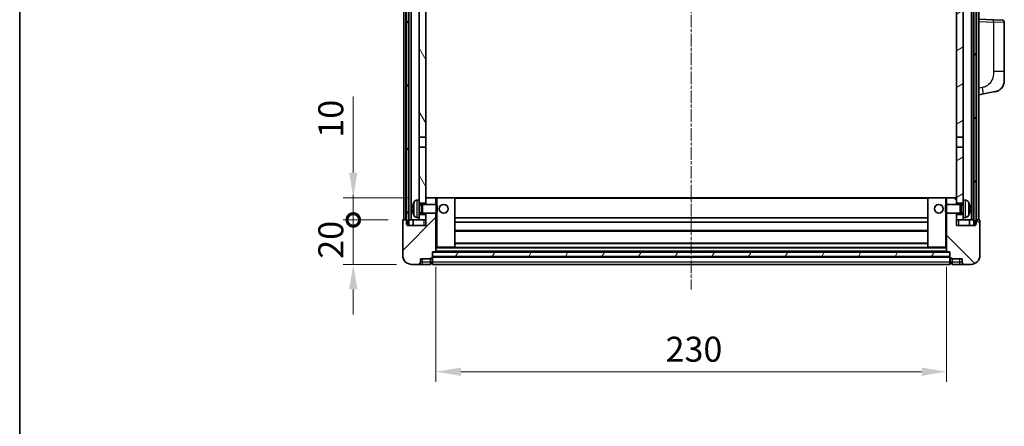
# Model space of a CAD drawing. Units: millimetres. Extents: x 4 to 9653, y 3 to 1268.
# Drawn here: x 1578 to 2021, y 773 to 956 of the extents above; entities that cross this region are included whole.
import ezdxf

# ---------------------------------------------------------------- set-up
doc = ezdxf.new("R2010")
doc.units = ezdxf.units.MM
doc.linetypes.add('CHAIN', pattern=[0.3543, 0.2362, -0.0295, 0.0591, -0.0295])
for name, color, linetype, lineweight in [('Border (ISO)', 7, 'Continuous', 35), ('Centerline (ISO)', 131, 'Continuous', 18), ('Dimension (ISO)', 7, 'Continuous', 18), ('Dimension (ISO) @ 1', 7, 'Continuous', 18), ('Hatch (ISO)', 1, 'Continuous', 18), ('Visible (ISO)', 7, 'Continuous', 35), ('Visible Narrow (ISO)', 7, 'Continuous', 25)]:
    doc.layers.add(name, color=color, linetype=linetype, lineweight=lineweight)
doc.styles.add('Note Text (TK)', font='MS PGothic.ttf')
doc.dimstyles.new('Default - Method 1b (TK)', dxfattribs={"dimscale": 4, "dimtxt": 2.5, "dimasz": 2.5, "dimexe": 1, "dimexo": 1.5, "dimgap": 1, "dimtad": 1, "dimtoh": 1, "dimrnd": 1e-08, "dimdsep": 46, "dimtxsty": 'Note Text (TK)', "dimcen": 0.09, "dimdle": 5, "dimclrd": 100, "dimclre": 100, "dimclrt": 7, "dimadec": 1, "dimazin": 1, "dimtfac": 1, "dimtmove": 0, "dimatfit": 3, "dimfxl": 1, "dimtolj": 1, "dimlwd": -1, "dimlwe": -1, "dimarcsym": 0})
pattern_1 = [(60, (1512.421, -32.692), (-12.37334, 7.14375), [])]

# ---------------------------------------------------------------- blocks, each defined once
blk = doc.blocks.new('図面枠 tk図枠')
at = {"layer": 'Border (ISO)'}
blk.add_line((14.5, 289), (14.5, 8), dxfattribs=at)
blk = doc.blocks.new('_DotSmall')
at = {"color": 0, "linetype": 'ByBlock', "const_width": 0.5}
blk.add_lwpolyline([(-0.0625, 0, 1), (0.0625, 0, 1)], format="xyb", close=True, dxfattribs=at)
blk = doc.blocks.new('*D72')
at = {"layer": 'Defpoints', "color": 0}
for p in [(1727.93, 865.45), (1750.43, 865.45), (1754.18, 845.45)]:
    blk.add_point(p, dxfattribs=at)
at = {"layer": 'Dimension (ISO)', "color": 100}
for p, q in [((1727.93, 865.45), (1727.93, 876.7)), ((1743.68, 865.45), (1723.43, 865.45)), ((1727.93, 845.45), (1727.93, 865.45)), ((1747.43, 845.45), (1723.43, 845.45)), ((1727.93, 834.2), (1727.93, 822.95))]:
    blk.add_line(p, q, dxfattribs=at)
blk.add_solid([(1726.05, 834.2), (1729.8, 834.2), (1727.93, 845.45)], dxfattribs=at)
at = {"layer": 'Dimension (ISO)', "color": 100, "xscale": 11.25, "yscale": 11.25, "zscale": 11.25, "rotation": 270}
blk.add_blockref('_DotSmall', (1727.93, 865.45), dxfattribs=at)
at = {"layer": 'Dimension (ISO)', "color": 7, "insert": (1717.8, 847.97), "char_height": 11.25, "attachment_point": 4, "rotation": 90, "style": 'Note Text (TK)'}
blk.add_mtext('\\A1;20', dxfattribs=at)
blk = doc.blocks.new('*D73')
at = {"layer": 'Defpoints', "color": 0}
for p in [(1727.93, 875.45), (1759.78, 875.45), (1750.43, 865.45)]:
    blk.add_point(p, dxfattribs=at)
at = {"layer": 'Dimension (ISO)', "color": 100}
for p, q in [((1727.93, 886.7), (1727.93, 921.01)), ((1753.03, 875.45), (1723.43, 875.45)), ((1727.93, 865.45), (1727.93, 875.45)), ((1743.68, 865.45), (1723.43, 865.45)), ((1727.93, 865.45), (1727.93, 854.2))]:
    blk.add_line(p, q, dxfattribs=at)
blk.add_solid([(1726.05, 886.7), (1729.8, 886.7), (1727.93, 875.45)], dxfattribs=at)
at = {"layer": 'Dimension (ISO)', "color": 100, "xscale": 11.25, "yscale": 11.25, "zscale": 11.25, "rotation": 90}
blk.add_blockref('_DotSmall', (1727.93, 865.45), dxfattribs=at)
at = {"layer": 'Dimension (ISO)', "color": 7, "insert": (1717.8, 902.45), "char_height": 11.25, "attachment_point": 4, "rotation": 90, "style": 'Note Text (TK)'}
blk.add_mtext('\\A1;10', dxfattribs=at)
blk = doc.blocks.new('*D80')
at = {"layer": 'Defpoints', "color": 0}
for p in [(1765.18, 851.15), (1995.18, 851.15), (1995.18, 797.15)]:
    blk.add_point(p, dxfattribs=at)
at = {"layer": 'Dimension (ISO)', "color": 100}
for p, q in [((1765.18, 844.4), (1765.18, 792.65)), ((1995.18, 844.4), (1995.18, 792.65)), ((1776.43, 797.15), (1983.93, 797.15))]:
    blk.add_line(p, q, dxfattribs=at)
for points in [[(1776.43, 799.02), (1776.43, 795.27), (1765.18, 797.15)], [(1983.93, 799.02), (1983.93, 795.27), (1995.18, 797.15)]]:
    blk.add_solid(points, dxfattribs=at)
at = {"layer": 'Dimension (ISO)', "color": 7, "insert": (1868.61, 807.27), "char_height": 11.25, "attachment_point": 4, "style": 'Note Text (TK)'}
blk.add_mtext('\\A1;230', dxfattribs=at)

msp = doc.modelspace()

# ---------------------------------------------------------------- hatches: boundary and pattern name
at = {"layer": 'Hatch (ISO)'}
h = msp.add_hatch(dxfattribs=at)
h.set_pattern_fill('ANSI31', color=256, scale=114.3, angle=14.999978, style=0)
h.set_pattern_definition(pattern_1)
h.paths.add_polyline_path([(2007.427, 1182.9455), (2007.427, 863.4455), (2008.177, 863.4455), (2008.427, 863.4455), (2008.427, 865.4455), (2008.427, 1182.9455)])
h.paths.add_polyline_path([(1751.927, 1182.9455), (1751.927, 865.4455), (1751.927, 863.4455), (1752.177, 863.4455), (1752.927, 863.4455), (1752.927, 1182.9455)])
h = msp.add_hatch(dxfattribs=at)
h.set_pattern_fill('ANSI31', color=256, scale=114.3, angle=75.000175, style=0)
h.set_pattern_definition([(120.0002, (1512.421, -32.692), (-12.37332, -7.14379), [])])
h.paths.add_polyline_path([(1757.677, 1140.1955), (1760.677, 1140.1955), (1760.677, 1182.9455), (1757.677, 1182.9455)])
h.paths.add_polyline_path([(1757.677, 902.6955), (1760.677, 902.6955), (1760.677, 1135.6955), (1757.677, 1135.6955)])
h.paths.add_polyline_path([(1757.677, 874.4455), (1757.677, 872.9455), (1760.677, 872.9455), (1760.677, 875.3455), (1760.677, 898.1955), (1757.677, 898.1955)])
h.paths.add_polyline_path([(1757.677, 867.9455), (1757.677, 866.4455), (1757.677, 865.4455), (1760.677, 865.4455), (1760.677, 867.9455)])
h = msp.add_hatch(dxfattribs=at)
h.set_pattern_fill('ANSI31', color=256, scale=114.3, angle=-14.999978, style=0)
h.set_pattern_definition([(30, (1512.421, -32.692), (-7.14375, 12.37334), [])])
h.paths.add_polyline_path([(1999.677, 1140.1955), (2002.677, 1140.1955), (2002.677, 1182.9455), (1999.677, 1182.9455)])
h.paths.add_polyline_path([(2002.677, 1135.6955), (1999.677, 1135.6955), (1999.677, 902.6955), (2002.677, 902.6955)])
h.paths.add_polyline_path([(2002.677, 872.9455), (2002.677, 874.4455), (2002.677, 898.1955), (1999.677, 898.1955), (1999.677, 875.3455), (1999.677, 872.9455)])
h.paths.add_polyline_path([(2002.677, 866.4455), (2002.677, 867.9455), (1999.677, 867.9455), (1999.677, 865.4455), (2002.677, 865.4455)])
h = msp.add_hatch(dxfattribs=at)
h.set_pattern_fill('ANSI31', color=256, scale=114.3, style=0)
h.set_pattern_definition([(45, (1512.421, -32.692), (-10.10279, 10.10279), [])])
edge = h.paths.add_edge_path()
edge.add_ellipse((1763.427, 848.4955), major_axis=(0, -0.25), ratio=1, start_angle=0, end_angle=90)
edge.add_line((1763.677, 848.4955), (1763.677, 848.9455))
edge.add_line((1763.677, 848.9455), (1763.677, 850.9455))
edge.add_line((1763.677, 850.9455), (1763.677, 851.0455))
edge.add_line((1763.677, 851.0455), (1765.077, 851.0455))
edge.add_ellipse((1765.077, 851.1455), major_axis=(0, -0.1), ratio=1, start_angle=0, end_angle=90)
edge.add_line((1765.177, 851.1455), (1765.177, 868.4455))
edge.add_line((1765.177, 868.4455), (1760.677, 868.4455))
edge.add_line((1760.677, 868.4455), (1760.677, 867.9455))
edge.add_line((1760.677, 867.9455), (1760.677, 865.4455))
edge.add_line((1760.677, 865.4455), (1760.677, 862.9455))
edge.add_line((1760.677, 862.9455), (1752.177, 862.9455))
edge.add_line((1752.177, 862.9455), (1752.177, 863.4455))
edge.add_line((1752.177, 863.4455), (1752.177, 865.4455))
edge.add_line((1752.177, 865.4455), (1751.927, 865.4455))
edge.add_line((1751.927, 865.4455), (1750.427, 865.4455))
edge.add_ellipse((1750.427, 865.1955), major_axis=(0, 0.25), ratio=1, start_angle=0, end_angle=90)
edge.add_line((1750.177, 865.1955), (1750.177, 849.4455))
edge.add_ellipse((1754.177, 849.4455), major_axis=(-4, 0), ratio=1, start_angle=0, end_angle=90)
edge.add_line((1754.177, 845.4455), (1757.177, 845.4455))
edge.add_ellipse((1757.177, 846.4455), major_axis=(0, -1), ratio=1, start_angle=0, end_angle=90)
edge.add_line((1758.177, 846.4455), (1758.177, 847.9455))
edge.add_line((1758.177, 847.9455), (1762.677, 847.9455))
edge.add_line((1762.677, 847.9455), (1762.677, 848.2455))
edge.add_line((1762.677, 848.2455), (1763.427, 848.2455))
edge = h.paths.add_edge_path()
edge.add_ellipse((1765.077, 875.3455), major_axis=(0.1, 0), ratio=1, start_angle=0, end_angle=90)
edge.add_line((1765.077, 875.4455), (1760.777, 875.4455))
edge.add_ellipse((1760.777, 875.3455), major_axis=(0, 0.1), ratio=1, start_angle=0, end_angle=90)
edge.add_line((1760.677, 875.3455), (1760.677, 872.9455))
edge.add_line((1760.677, 872.9455), (1760.677, 872.4455))
edge.add_line((1760.677, 872.4455), (1765.177, 872.4455))
edge.add_line((1765.177, 872.4455), (1765.177, 875.3455))
h = msp.add_hatch(dxfattribs=at)
h.set_pattern_fill('ANSI31', color=256, scale=114.3, angle=90.00021, style=0)
h.set_pattern_definition([(135.0002, (1512.421, -32.692), (-10.10275, -10.10283), [])])
edge = h.paths.add_edge_path()
edge.add_ellipse((1996.927, 848.4955), major_axis=(-0.25, 0), ratio=1, start_angle=0, end_angle=90)
edge.add_line((1996.927, 848.2455), (1997.677, 848.2455))
edge.add_line((1997.677, 848.2455), (1997.677, 847.9455))
edge.add_line((1997.677, 847.9455), (2002.177, 847.9455))
edge.add_line((2002.177, 847.9455), (2002.177, 846.4455))
edge.add_ellipse((2003.177, 846.4455), major_axis=(-1, 0), ratio=1, start_angle=0, end_angle=90)
edge.add_line((2003.177, 845.4455), (2006.177, 845.4455))
edge.add_ellipse((2006.177, 849.4455), major_axis=(0, -4), ratio=1, start_angle=0, end_angle=90)
edge.add_line((2010.177, 849.4455), (2010.177, 865.1955))
edge.add_ellipse((2009.927, 865.1955), major_axis=(0.25, 0), ratio=1, start_angle=0, end_angle=90)
edge.add_line((2009.927, 865.4455), (2008.427, 865.4455))
edge.add_line((2008.427, 865.4455), (2008.177, 865.4455))
edge.add_line((2008.177, 865.4455), (2008.177, 863.4455))
edge.add_line((2008.177, 863.4455), (2008.177, 862.9455))
edge.add_line((2008.177, 862.9455), (1999.677, 862.9455))
edge.add_line((1999.677, 862.9455), (1999.677, 865.4455))
edge.add_line((1999.677, 865.4455), (1999.677, 867.9455))
edge.add_line((1999.677, 867.9455), (1999.677, 868.4455))
edge.add_line((1999.677, 868.4455), (1995.177, 868.4455))
edge.add_line((1995.177, 868.4455), (1995.177, 851.1455))
edge.add_ellipse((1995.277, 851.1455), major_axis=(-0.1, 0), ratio=1, start_angle=0, end_angle=90)
edge.add_line((1995.277, 851.0455), (1996.677, 851.0455))
edge.add_line((1996.677, 851.0455), (1996.677, 850.9455))
edge.add_line((1996.677, 850.9455), (1996.677, 848.9455))
edge.add_line((1996.677, 848.9455), (1996.677, 848.4955))
edge = h.paths.add_edge_path()
edge.add_ellipse((1995.277, 875.3455), major_axis=(0, 0.1), ratio=1, start_angle=0, end_angle=90)
edge.add_line((1995.177, 875.3455), (1995.177, 872.4455))
edge.add_line((1995.177, 872.4455), (1999.677, 872.4455))
edge.add_line((1999.677, 872.4455), (1999.677, 872.9455))
edge.add_line((1999.677, 872.9455), (1999.677, 875.3455))
edge.add_ellipse((1999.577, 875.3455), major_axis=(0.1, 0), ratio=1, start_angle=0, end_angle=90)
edge.add_line((1999.577, 875.4455), (1995.277, 875.4455))
h = msp.add_hatch(dxfattribs=at)
h.set_pattern_fill('ANSI31', color=256, scale=114.3, angle=14.999978, style=0)
h.set_pattern_definition(pattern_1)
h.paths.add_polyline_path([(1763.677, 850.9455), (1763.677, 848.9455), (1996.677, 848.9455), (1996.677, 850.9455)])

# ---------------------------------------------------------------- linework, layer by layer
at = {"layer": 'Centerline (ISO)', "linetype": 'CHAIN', "ltscale": 23.990969}
msp.add_line((1880.177, 1195.6955), (1880.177, 834.1955), dxfattribs=at)
at = {"layer": 'Visible (ISO)'}
for p, q in [((1750.677, 865.4455), (1750.677, 1182.9455)), ((1751.677, 865.4455), (1751.677, 1182.9455)), ((1751.927, 1182.9455), (1751.927, 863.4455)), ((1752.927, 863.4455), (1752.927, 1182.9455)), ((1753.027, 865.4455), (1753.027, 1182.9455)), ((1754.027, 865.4455), (1754.027, 1182.9455)), ((2006.327, 865.4455), (2006.327, 1182.9455)), ((2007.327, 865.4455), (2007.327, 1182.9455)), ((2007.427, 1182.9455), (2007.427, 863.4455)), ((2008.427, 863.4455), (2008.427, 1182.9455)), ((2008.677, 865.4455), (2008.677, 1182.9455)), ((2009.677, 865.4455), (2009.677, 1182.9455)), ((1757.677, 1135.6955), (1757.677, 902.6955)), ((1760.677, 902.6955), (1760.677, 1135.6955)), ((1999.677, 1135.6955), (1999.677, 902.6955)), ((2002.677, 902.6955), (2002.677, 1135.6955)), ((2016.3515, 955.4625), (2009.677, 955.6955)), ((2016.3515, 955.4625), (2020.2119, 955.3276)), ((2021.177, 932.1852), (2021.177, 954.3283)), ((2021.177, 932.1852), (2021.177, 928.0526)), ((2011.7721, 922.1028), (2017.131, 923.1445)), ((2009.677, 921.6955), (2011.7721, 922.1028)), ((1757.677, 902.6955), (1760.677, 902.6955)), ((1757.677, 898.1955), (1757.677, 902.6955)), ((1760.677, 902.6955), (1760.677, 898.1955)), ((1999.677, 902.6955), (2002.677, 902.6955)), ((1999.677, 898.1955), (1999.677, 902.6955)), ((2002.677, 902.6955), (2002.677, 898.1955)), ((1760.677, 898.1955), (1757.677, 898.1955)), ((1757.677, 898.1955), (1757.677, 874.4455)), ((1760.677, 872.9455), (1760.677, 898.1955)), ((1999.677, 898.1955), (1999.677, 872.9455)), ((2002.677, 898.1955), (1999.677, 898.1955)), ((2002.677, 874.4455), (2002.677, 898.1955)), ((1756.618, 874.3529), (1757.677, 874.4455)), ((1757.677, 866.4455), (1757.677, 874.4455)), ((1760.777, 875.4455), (1760.677, 875.4455)), ((1760.677, 875.3455), (1760.677, 872.4455)), ((1765.077, 875.4455), (1760.777, 875.4455)), ((1765.677, 875.4455), (1765.077, 875.4455)), ((1765.177, 872.4455), (1765.177, 875.3455)), ((1773.577, 875.4455), (1765.677, 875.4455)), ((1986.777, 875.4455), (1773.577, 875.4455)), ((1773.677, 853.1455), (1773.677, 875.3455)), ((1986.677, 875.3455), (1986.677, 853.1455)), ((1994.677, 875.4455), (1986.777, 875.4455)), ((1995.277, 875.4455), (1994.677, 875.4455)), ((1995.177, 875.3455), (1995.177, 872.4455)), ((1999.577, 875.4455), (1995.277, 875.4455)), ((1999.677, 875.4455), (1999.577, 875.4455)), ((1999.677, 872.4455), (1999.677, 875.3455)), ((2002.677, 874.4455), (2002.677, 866.4455)), ((2003.7359, 874.3529), (2002.677, 874.4455)), ((1754.963, 870.7279), (1754.963, 870.1632)), ((1757.677, 872.9455), (1760.677, 872.9455)), ((1757.677, 872.2308), (1758.6476, 872.2308)), ((1758.6476, 872.2308), (1759.077, 872.4455)), ((1758.6476, 868.6603), (1758.6476, 872.2308)), ((1759.077, 868.4455), (1759.077, 872.4455)), ((1759.077, 872.4455), (1765.2475, 872.4455)), ((1765.2475, 868.4455), (1765.2475, 872.4455)), ((1765.677, 872.0161), (1765.2475, 872.4455)), ((1765.677, 872.0161), (1765.677, 868.8749)), ((1994.677, 872.0161), (1995.1065, 872.4455)), ((1994.677, 868.8749), (1994.677, 872.0161)), ((1995.1065, 872.4455), (1995.1065, 868.4455)), ((2001.277, 872.4455), (1995.1065, 872.4455)), ((1999.677, 872.9455), (2002.677, 872.9455)), ((2001.277, 872.4455), (2001.277, 868.4455)), ((2001.7064, 872.2308), (2001.277, 872.4455)), ((2001.7064, 872.2308), (2001.7064, 868.6603)), ((2002.677, 872.2308), (2001.7064, 872.2308)), ((2005.391, 870.1632), (2005.391, 870.7279)), ((1750.177, 865.1955), (1750.177, 849.4455)), ((1752.177, 865.4455), (1750.427, 865.4455)), ((1752.177, 862.9455), (1752.177, 865.4455)), ((1752.927, 865.4455), (1753.027, 865.4455)), ((1753.027, 865.4455), (1754.027, 865.4455)), ((1754.027, 865.4455), (1757.677, 865.4455)), ((1754.927, 865.4455), (1754.927, 862.9455)), ((1756.618, 866.5382), (1757.677, 866.4455)), ((1757.677, 868.6603), (1758.6476, 868.6603)), ((1760.677, 867.9455), (1757.677, 867.9455)), ((1757.677, 866.4455), (1757.677, 865.4455)), ((1757.677, 865.4455), (1760.677, 865.4455)), ((1758.6476, 868.6603), (1759.077, 868.4455)), ((1759.077, 868.4455), (1765.2475, 868.4455)), ((1760.677, 868.4455), (1760.677, 862.9455)), ((1760.677, 865.4455), (1760.677, 867.9455)), ((1765.177, 851.1455), (1765.177, 868.4455)), ((1765.677, 868.8749), (1765.2475, 868.4455)), ((1986.677, 866.4455), (1773.677, 866.4455)), ((1994.677, 868.8749), (1995.1065, 868.4455)), ((2001.277, 868.4455), (1995.1065, 868.4455)), ((1995.177, 868.4455), (1995.177, 851.1455)), ((1999.677, 862.9455), (1999.677, 868.4455)), ((1999.677, 867.9455), (1999.677, 865.4455)), ((2002.677, 867.9455), (1999.677, 867.9455)), ((1999.677, 865.4455), (2002.677, 865.4455)), ((2001.7064, 868.6603), (2001.277, 868.4455)), ((2002.677, 868.6603), (2001.7064, 868.6603)), ((2003.7359, 866.5382), (2002.677, 866.4455)), ((2002.677, 865.4455), (2002.677, 866.4455)), ((2002.677, 865.4455), (2006.327, 865.4455)), ((2005.427, 865.4455), (2005.427, 862.9455)), ((2006.327, 865.4455), (2007.327, 865.4455)), ((2007.327, 865.4455), (2007.427, 865.4455)), ((2009.927, 865.4455), (2008.177, 865.4455)), ((2008.177, 865.4455), (2008.177, 862.9455)), ((2010.177, 849.4455), (2010.177, 865.1955)), ((1751.927, 863.4455), (1752.927, 863.4455)), ((1760.677, 862.9455), (1752.177, 862.9455)), ((1986.677, 864.4455), (1773.677, 864.4455)), ((1986.677, 860.4455), (1773.677, 860.4455)), ((2008.177, 862.9455), (1999.677, 862.9455)), ((2007.427, 863.4455), (2008.427, 863.4455)), ((1765.177, 853.0455), (1765.677, 853.0455)), ((1765.677, 853.0455), (1773.577, 853.0455)), ((1986.777, 853.0455), (1773.577, 853.0455)), ((1986.677, 855.0455), (1773.677, 855.0455)), ((1986.777, 853.0455), (1994.677, 853.0455)), ((1994.677, 853.0455), (1995.177, 853.0455)), ((1758.177, 846.4455), (1758.177, 847.9455)), ((1758.177, 847.9455), (1762.677, 847.9455)), ((1762.677, 847.9455), (1762.677, 848.2455)), ((1762.677, 848.2455), (1763.427, 848.2455)), ((1762.677, 846.4455), (1762.677, 847.9455)), ((1763.677, 848.4955), (1763.677, 851.0455)), ((1763.677, 851.0455), (1765.077, 851.0455)), ((1763.677, 850.9455), (1763.677, 848.9455)), ((1996.677, 850.9455), (1763.677, 850.9455)), ((1763.677, 848.9455), (1996.677, 848.9455)), ((1996.677, 848.8455), (1763.677, 848.8455)), ((1763.677, 848.4955), (1763.677, 846.4455)), ((1995.277, 851.0455), (1765.077, 851.0455)), ((1995.277, 851.0455), (1996.677, 851.0455)), ((1996.677, 851.0455), (1996.677, 848.4955)), ((1996.677, 848.9455), (1996.677, 850.9455)), ((1996.677, 846.4455), (1996.677, 848.4955)), ((1996.927, 848.2455), (1997.677, 848.2455)), ((1997.677, 848.2455), (1997.677, 847.9455)), ((1997.677, 847.9455), (2002.177, 847.9455)), ((1997.677, 847.9455), (1997.677, 846.4455)), ((2002.177, 847.9455), (2002.177, 846.4455)), ((1754.177, 845.4455), (1757.177, 845.4455)), ((1757.177, 845.4455), (1759.177, 845.4455)), ((1759.177, 845.4455), (1762.677, 845.4455)), ((1762.677, 846.4455), (1762.677, 845.4455)), ((1763.427, 845.7455), (1762.677, 845.7455)), ((1763.677, 845.4455), (1763.677, 846.4455)), ((1996.677, 845.4455), (1763.677, 845.4455)), ((1996.677, 846.4455), (1996.677, 845.4455)), ((1996.927, 845.7455), (1997.677, 845.7455)), ((1997.677, 845.4455), (1997.677, 846.4455)), ((1997.677, 845.4455), (2001.177, 845.4455)), ((2001.177, 845.4455), (2003.177, 845.4455)), ((2003.177, 845.4455), (2006.177, 845.4455))]:
    msp.add_line(p, q, dxfattribs=at)
for centre in [(1768.677, 870.4455), (1991.677, 870.4455)]:
    msp.add_circle(centre, 2, dxfattribs=at)
for centre, radius, start, end in [((2020.177, 954.3283), 1, 0, 88), ((2016.177, 928.0526), 5, 318.90433, 0), ((1756.7575, 872.759), 1.6, 95, 151.827266), ((1760.777, 875.3455), 0.1, 90, 180), ((1765.077, 875.3455), 0.1, 0, 90), ((1773.577, 875.3455), 0.1, 0, 90), ((1986.777, 875.3455), 0.1, 90, 180), ((1995.277, 875.3455), 0.1, 90, 180), ((1999.577, 875.3455), 0.1, 0, 90), ((2003.5965, 872.759), 1.6, 28.172734, 85), ((1755.0876, 872.6302), 0.1246, 159.960393, 178.185174), ((1761.077, 870.4455), 6.5, 151.827266, 159.960393), ((1999.277, 870.4455), 6.5, 20.039607, 28.172734), ((2005.2664, 872.6302), 0.1246, 1.814826, 20.039607), ((1750.427, 865.1955), 0.25, 90, 180), ((1755.0876, 868.2609), 0.1246, 181.814826, 200.039607), ((1761.077, 870.4455), 6.5, 200.039607, 208.172734), ((1756.7575, 868.1321), 1.6, 208.172734, 265), ((2003.5965, 868.1321), 1.6, 275, 331.827266), ((1999.277, 870.4455), 6.5, 331.827266, 339.960393), ((2005.2664, 868.2609), 0.1246, 339.960393, 358.185174), ((2009.927, 865.1955), 0.25, 0, 90), ((1773.577, 853.1455), 0.1, 270, 0), ((1986.777, 853.1455), 0.1, 180, 270), ((1754.177, 849.4455), 4, 180, 270), ((1763.427, 848.4955), 0.25, 270, 0), ((1765.077, 851.1455), 0.1, 270, 0), ((1995.277, 851.1455), 0.1, 180, 270), ((1996.927, 848.4955), 0.25, 180, 270), ((2006.177, 849.4455), 4, 270, 0), ((1757.177, 846.4455), 1, 270, 0), ((1763.427, 845.9955), 0.25, 270, 0), ((1996.927, 845.9955), 0.25, 180, 270), ((2003.177, 846.4455), 1, 180, 270)]:
    msp.add_arc(centre, radius, start, end, dxfattribs=at)
for centre, major_axis, ratio, start_param, end_param in [((1761.0648, 870.4384), (-3.2829, 5.6083), 0.99488747, 0.69485901, 0.93384331), ((1761.0648, 870.3059), (-6.4737, 0.5671), 0.05101764, 0.10959827, 0.34858257), ((1761.0648, 870.5852), (-6.4737, -0.5671), 0.05101764, 5.93460274, 6.17358703), ((1761.0648, 870.4527), (3.2829, 5.6083), 0.99488747, 2.20774935, 2.44673364), ((1999.2892, 870.4384), (-3.2829, -5.6083), 0.99488747, 2.20774935, 2.44673364), ((1999.2892, 870.3059), (6.4737, 0.5671), 0.05101764, 5.93460274, 6.17358703), ((1999.2892, 870.5852), (6.4737, -0.5671), 0.05101764, 0.10959827, 0.34858257), ((1999.2892, 870.4527), (3.2829, -5.6083), 0.99488747, 0.69485901, 0.93384331)]:
    msp.add_ellipse(centre, major_axis=major_axis, ratio=ratio, start_param=start_param, end_param=end_param, dxfattribs=at)
for points, knots in [([(2019.945, 924.766), (2019.9256, 924.7437), (2019.9065, 924.7222), (2019.8656, 924.677), (2019.8445, 924.654), (2019.7799, 924.5852), (2019.7346, 924.5386), (2019.5973, 924.4033), (2019.5002, 924.3144), (2019.2739, 924.1236), (2019.1413, 924.0225), (2018.8008, 923.7891), (2018.5859, 923.6643), (2018.1212, 923.4379), (2017.8676, 923.3393), (2017.4519, 923.2151), (2017.2919, 923.1757), (2017.131, 923.1445)], [0, 0, 0, 0, 0.010823116, 0.010823116, 0.021555164, 0.021555164, 0.042579621, 0.042579621, 0.082862142, 0.082862142, 0.132680778, 0.132680778, 0.206708077, 0.206708077, 0.289770927, 0.289770927, 0.340209224, 0.340209224, 0.340209224, 0.340209224]), ([(2018.4813, 923.6152), (2018.2916, 923.5167), (2018.0966, 923.4309), (2017.649, 923.2668), (2017.3909, 923.195), (2017.131, 923.1445)], [0.193034956, 0.193034956, 0.193034956, 0.193034956, 0.257659665, 0.257659665, 0.339004358, 0.339004358, 0.339004358, 0.339004358]), ([(2019.945, 924.766), (2019.9164, 924.7331), (2019.8883, 924.7018), (2019.8276, 924.6358), (2019.7961, 924.6024), (2019.7003, 924.5036), (2019.6328, 924.4378), (2019.541, 924.3533), (2019.5192, 924.3336), (2019.497, 924.3139)], [0, 0, 0, 0, 0.0153264144, 0.0153264144, 0.0304667096, 0.0304667096, 0.0599334156, 0.0599334156, 0.0689999837, 0.0689999837, 0.0689999837, 0.0689999837]), ([(1754.6267, 870.8335), (1754.6224, 870.836), (1754.6187, 870.8468), (1754.6141, 870.8851), (1754.6131, 870.9126), (1754.6138, 870.9744), (1754.6154, 871.013), (1754.6206, 871.085), (1754.6234, 871.117), (1754.6267, 871.1482)], [0, 0, 0, 0, 0.0125039067, 0.0125039067, 0.0250078135, 0.0250078135, 0.0375277995, 0.0375277995, 0.0466766392, 0.0466766392, 0.0466766392, 0.0466766392]), ([(1754.6267, 869.7428), (1754.6224, 869.7842), (1754.6187, 869.828), (1754.6141, 869.9076), (1754.6131, 869.9436), (1754.6138, 869.9995), (1754.6154, 870.0232), (1754.6206, 870.0492), (1754.6234, 870.0557), (1754.6267, 870.0576)], [0, 0, 0, 0, 0.0124997785, 0.0124997785, 0.0249995571, 0.0249995571, 0.0375236714, 0.0375236714, 0.0466766062, 0.0466766062, 0.0466766062, 0.0466766062]), ([(2005.7272, 871.1482), (2005.7316, 871.1069), (2005.7353, 871.0631), (2005.7399, 870.9834), (2005.7409, 870.9475), (2005.7402, 870.8916), (2005.7385, 870.8678), (2005.7334, 870.8418), (2005.7305, 870.8354), (2005.7272, 870.8335)], [0, 0, 0, 0, 0.0124997785, 0.0124997785, 0.0249995571, 0.0249995571, 0.0375236714, 0.0375236714, 0.0466766062, 0.0466766062, 0.0466766062, 0.0466766062]), ([(2005.7272, 870.0576), (2005.7316, 870.0551), (2005.7353, 870.0442), (2005.7399, 870.006), (2005.7409, 869.9785), (2005.7402, 869.9166), (2005.7385, 869.8781), (2005.7334, 869.8061), (2005.7305, 869.774), (2005.7272, 869.7428)], [0, 0, 0, 0, 0.0125039067, 0.0125039067, 0.0250078135, 0.0250078135, 0.0375277995, 0.0375277995, 0.0466766392, 0.0466766392, 0.0466766392, 0.0466766392])]:
    msp.add_open_spline(points, degree=3, knots=knots, dxfattribs=at)
at = {"layer": 'Visible Narrow (ISO)'}
for p, q in [((2009.677, 954.6961), (2016.3515, 954.4631)), ((2021.177, 954.3283), (2016.3515, 954.4631)), ((2016.3515, 954.4631), (2016.3515, 932.1852)), ((2021.177, 932.1852), (2016.3515, 932.1852)), ((2011.3044, 925.0477), (2009.677, 924.7313)), ((1756.618, 874.3529), (1756.618, 866.5382)), ((1765.177, 875.3455), (1765.677, 875.3455)), ((1765.677, 875.4455), (1765.677, 875.3455)), ((1765.677, 875.3455), (1773.577, 875.3455)), ((1765.677, 872.0161), (1765.677, 875.3455)), ((1773.577, 875.3455), (1773.577, 875.4455)), ((1773.577, 875.3455), (1773.677, 875.3455)), ((1773.577, 875.3455), (1773.577, 853.1455)), ((1986.677, 875.1455), (1773.677, 875.1455)), ((1986.777, 875.3455), (1986.677, 875.3455)), ((1986.777, 875.4455), (1986.777, 875.3455)), ((1986.777, 853.1455), (1986.777, 875.3455)), ((1986.777, 875.3455), (1994.677, 875.3455)), ((1994.677, 875.4455), (1994.677, 875.3455)), ((1994.677, 875.3455), (1994.677, 872.0161)), ((1994.677, 875.3455), (1995.177, 875.3455)), ((2003.7359, 866.5382), (2003.7359, 874.3529)), ((1754.9705, 872.6729), (1754.9705, 872.6551)), ((1754.9705, 870.7261), (1754.9705, 870.165)), ((1755.347, 867.3767), (1755.347, 873.5144)), ((2005.0069, 873.5144), (2005.0069, 867.3767)), ((2005.3834, 872.6551), (2005.3834, 872.6729)), ((2005.3834, 870.165), (2005.3834, 870.7261)), ((1754.9705, 868.2359), (1754.9705, 868.2182)), ((1759.677, 865.4455), (1759.677, 862.9455)), ((1765.677, 853.1455), (1765.677, 868.8749)), ((1994.677, 868.8749), (1994.677, 853.1455)), ((2000.677, 862.9455), (2000.677, 865.4455)), ((2005.3834, 868.2182), (2005.3834, 868.2359)), ((1986.677, 860.7455), (1773.677, 860.7455)), ((1765.677, 853.1455), (1765.177, 853.1455)), ((1995.177, 852.7455), (1765.177, 852.7455)), ((1765.677, 853.1455), (1765.677, 853.0455)), ((1773.577, 853.1455), (1765.677, 853.1455)), ((1773.577, 853.1455), (1773.677, 853.1455)), ((1773.577, 853.0455), (1773.577, 853.1455)), ((1986.677, 854.7455), (1773.677, 854.7455)), ((1986.677, 853.1455), (1986.777, 853.1455)), ((1986.777, 853.1455), (1986.777, 853.0455)), ((1994.677, 853.1455), (1986.777, 853.1455)), ((1994.677, 853.0455), (1994.677, 853.1455)), ((1995.177, 853.1455), (1994.677, 853.1455)), ((1759.177, 846.4455), (1759.177, 847.9455)), ((1763.427, 848.2455), (1763.427, 846.4455)), ((1996.677, 848.5455), (1763.677, 848.5455)), ((1995.177, 851.3455), (1765.177, 851.3455)), ((1996.927, 846.4455), (1996.927, 848.2455)), ((2001.177, 846.4455), (2001.177, 847.9455)), ((1759.177, 846.4455), (1758.177, 846.4455)), ((1762.677, 846.4455), (1759.177, 846.4455)), ((1759.177, 845.4455), (1759.177, 846.4455)), ((1763.427, 846.4455), (1762.677, 846.4455)), ((1763.677, 846.4455), (1763.427, 846.4455)), ((1763.427, 845.7455), (1763.427, 846.4455)), ((1996.677, 846.4455), (1763.677, 846.4455)), ((1996.677, 846.4455), (1996.927, 846.4455)), ((1996.927, 846.4455), (1997.677, 846.4455)), ((1996.927, 846.4455), (1996.927, 845.7455)), ((2001.177, 846.4455), (1997.677, 846.4455)), ((2001.177, 845.4455), (2001.177, 846.4455)), ((2002.177, 846.4455), (2001.177, 846.4455))]:
    msp.add_line(p, q, dxfattribs=at)
for centre, major_axis, ratio, start_param, end_param in [((2016.3166, 954.4631), (0.0349, 0.9994), 0.03487826, 4.71360696, 6.28318531), ((2011.1997, 925.0477), (0.5724, -2.9449), 0.03425905, 0, 1.56413714)]:
    msp.add_ellipse(centre, major_axis=major_axis, ratio=ratio, start_param=start_param, end_param=end_param, dxfattribs=at)
msp.add_open_spline([(2016.3515, 932.1852), (2016.3515, 931.6489), (2016.3428, 931.0136), (2016.2174, 930.3135), (2016.0457, 929.3549), (2015.6582, 928.3046), (2015.0752, 927.4445), (2014.518, 926.6224), (2013.7766, 925.963), (2013.0282, 925.5832), (2012.4424, 925.2859), (2011.8432, 925.1524), (2011.3044, 925.0477)], degree=3, knots=[0, 0, 0, 0, 0.21270217, 0.21270217, 0.21270217, 0.50389399, 0.50389399, 0.50389399, 0.78220336, 0.78220336, 0.78220336, 1, 1, 1, 1], dxfattribs=at)

# ---------------------------------------------------------------- block references
at = {"xscale": 4.5, "yscale": 4.5, "zscale": 4.5}
msp.add_blockref('図面枠 tk図枠', (1512.4209, -32.6923), dxfattribs=at)

# ---------------------------------------------------------------- dimensions: what is measured, and where the dimension line sits
at = {"layer": 'Dimension (ISO) @ 1', "color": 100}
for base, p1, p2, override, picture, middle in [((1727.927, 875.4455), (1750.427, 865.4455), (1759.777, 875.4455), {"dimscale": 1, "dimtxt": 11.25, "dimasz": 11.25, "dimexe": 4.5, "dimexo": 6.75, "dimgap": 4.5, "dimtoh": 0, "dimdec": 2, "dimblk1": 'DotSmall', "dimsah": 1, "dimcen": 0.405, "dimdle": 0, "dimtol": 0, "dimlim": 0, "dimtp": 0, "dimtm": 0, "dimtdec": 2, "dimtix": 0, "dimtofl": 1, "dimtmove": 0, "dimatfit": 1}, '*D73', (1727.927, 909.4768)), ((1727.927, 865.4455), (1754.177, 845.4455), (1750.427, 865.4455), {"dimscale": 1, "dimtxt": 11.25, "dimasz": 11.25, "dimexe": 4.5, "dimexo": 6.75, "dimgap": 4.5, "dimtoh": 0, "dimdec": 2, "dimblk2": 'DotSmall', "dimsah": 1, "dimcen": 0.405, "dimdle": 0, "dimtol": 0, "dimlim": 0, "dimtp": 0, "dimtm": 0, "dimtdec": 2, "dimtix": 0, "dimtofl": 1, "dimtmove": 0, "dimatfit": 1}, '*D72', (1727.927, 855.4455))]:
    dim = msp.add_linear_dim(base=base, p1=p1, p2=p2, angle=90, dimstyle='Default - Method 1b (TK)', override=override, dxfattribs=at)
    dim.commit()
    dim.dimension.update_dxf_attribs({"geometry": picture, "text_midpoint": middle, "dimtype": 128})
dim = msp.add_linear_dim(base=(1995.177, 797.1455), p1=(1765.177, 851.1455), p2=(1995.177, 851.1455), dimstyle='Default - Method 1b (TK)', override={"dimscale": 1, "dimtxt": 11.25, "dimasz": 11.25, "dimexe": 4.5, "dimexo": 6.75, "dimgap": 4.5, "dimtoh": 0, "dimdec": 2, "dimcen": 0.405, "dimtol": 0, "dimlim": 0, "dimtp": 0, "dimtm": 0, "dimtdec": 2, "dimtix": 0, "dimtofl": 0, "dimtmove": 0, "dimatfit": 1}, dxfattribs=at)
dim.commit()
dim.dimension.update_dxf_attribs({"geometry": '*D80', "text_midpoint": (1880.177, 797.1455), "dimtype": 128})

doc.saveas('drawing.dxf')
